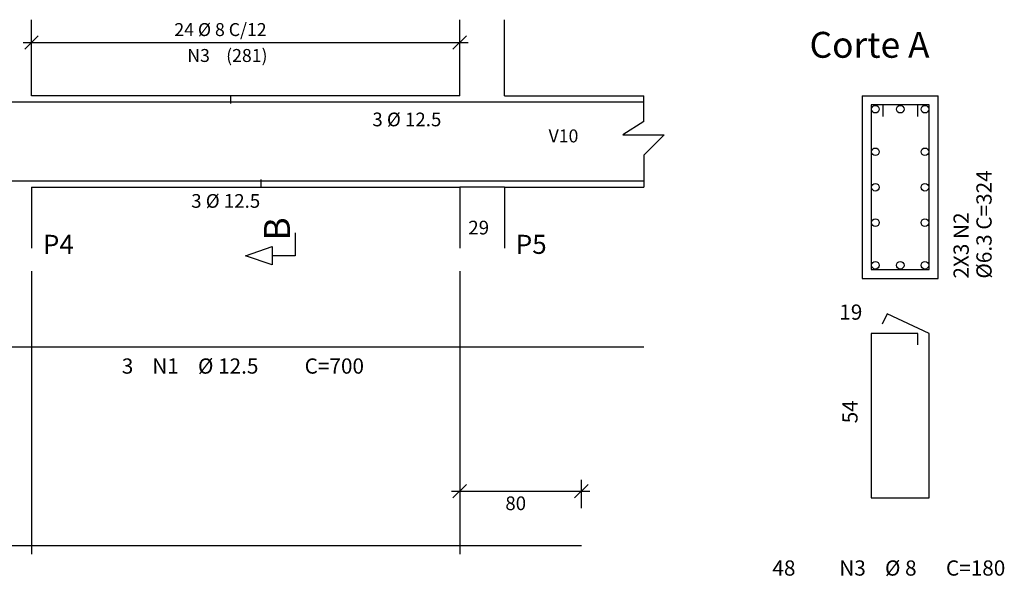
# Model space of a CAD drawing. Extents: x 2 to 113, y 1 to 64.
# Drawn here: x 27 to 40, y 11 to 19 of the extents above; entities that cross this region are included whole.
import ezdxf

# ---------------------------------------------------------------- set-up
doc = ezdxf.new("R2010")
doc.units = 0
doc.header["$LTSCALE"] = 50
doc.header["$MEASUREMENT"] = 0
doc.linetypes.add('DASHDOT', pattern=[1, 0.5, -0.25, 0, -0.25])
doc.linetypes.add('DOT', pattern=[0.25, 0, -0.25])
for name, color, linetype in [('200', 4, 'DOT'), ('204', 12, 'DASHDOT'), ('3', 5, 'CONTINUOUS'), ('4', 1, 'CONTINUOUS'), ('5', 7, 'CONTINUOUS'), ('6', 3, 'CONTINUOUS'), ('8', 6, 'CONTINUOUS')]:
    doc.layers.add(name, color=color, linetype=linetype)
doc.styles.get("Standard").update_dxf_attribs({"font": 'ROMANS.SHX'})

msp = doc.modelspace()

# ---------------------------------------------------------------- linework, layer by layer
at = {"layer": '200'}
msp.add_lwpolyline([(30.149494, 17.779999), (30.149494, 16.579998), (30.549494, 16.579998), (30.549494, 17.779999), (30.149494, 17.779999)], dxfattribs=at)
at = {"layer": '204'}
for p, q in [((27.535498, 15.479999), (27.535498, 11.76)), ((33.156498, 15.479999), (33.156498, 11.76))]:
    msp.add_line(p, q, dxfattribs=at)
at = {"layer": '3'}
for p, q in [((27.535498, 18.329998), (27.535498, 18.629999)), ((33.155495, 18.629999), (33.155495, 18.329998)), ((27.447107, 18.391611), (27.623882, 18.568388)), ((33.243885, 18.568388), (33.067108, 18.391611)), ((27.425495, 18.48), (33.265495, 18.48)), ((33.244884, 12.678389), (33.068108, 12.501611)), ((33.156498, 12.74), (33.156498, 12.365)), ((34.665108, 12.501611), (34.841888, 12.678389)), ((34.753502, 12.365), (34.753502, 12.74)), ((33.046497, 12.589999), (34.863499, 12.589999))]:
    msp.add_line(p, q, dxfattribs=at)
at = {"layer": '4'}
for centre in [(38.613674, 17.605), (38.938675, 17.605), (39.263676, 17.605), (38.613674, 17.045), (39.263676, 17.045), (38.613674, 16.579998), (39.263676, 16.579998), (38.613674, 16.115), (39.263676, 16.115), (38.613674, 15.554998), (38.938675, 15.554998), (39.263676, 15.554998)]:
    msp.add_circle(centre, 0.05, dxfattribs=at)
at = {"layer": '5'}
for p, q in [((27.535498, 17.779999), (27.535498, 18.779999)), ((33.156498, 17.779999), (33.156498, 18.779999)), ((33.7425, 17.779999), (33.7425, 18.779999)), ((33.156498, 17.779999), (27.535498, 17.779999)), ((33.7425, 17.779999), (35.573448, 17.779999)), ((35.573448, 17.441004), (35.573448, 17.779999)), ((38.438675, 17.779999), (39.438675, 17.779999)), ((38.438675, 17.779999), (38.438675, 15.379999)), ((39.438675, 15.379999), (39.438675, 17.779999)), ((19.753498, 17.700001), (35.573448, 17.700001)), ((35.573448, 17.441004), (35.297218, 17.26836)), ((35.297218, 17.26836), (35.841038, 17.26836)), ((35.841038, 17.26836), (35.573448, 17.000771)), ((35.573448, 17.000771), (35.573448, 16.579998)), ((35.573448, 16.66), (19.753498, 16.66)), ((27.535498, 16.579998), (33.156498, 16.579998)), ((27.535498, 16.579998), (27.535498, 15.779999)), ((33.156498, 16.579998), (33.156498, 15.779999)), ((33.7425, 16.579998), (33.156498, 16.579998)), ((33.7425, 16.579998), (33.7425, 15.779999)), ((33.7425, 16.579998), (35.573448, 16.579998)), ((38.438675, 15.379999), (39.438675, 15.379999))]:
    msp.add_line(p, q, dxfattribs=at)
for points in [[(39.168674, 17.510002), (39.168674, 17.66), (38.558678, 17.66), (38.558678, 15.5), (39.318672, 15.5), (39.318672, 17.66), (38.708675, 17.66), (38.708675, 17.510002)], [(30.995998, 15.979999), (30.995998, 15.679998), (30.695999, 15.679998), (30.695999, 15.559999), (30.345997, 15.679998), (30.695999, 15.8), (30.695999, 15.679998)]]:
    msp.add_lwpolyline(points, dxfattribs=at)
at = {"layer": '8'}
for p, q in [((35.573448, 14.478714), (23.365999, 14.478714)), ((20.7675, 11.877228), (34.753502, 11.877228))]:
    msp.add_line(p, q, dxfattribs=at)
msp.add_lwpolyline([(39.168674, 14.509999), (39.168674, 14.659999), (38.558678, 14.659999), (38.558678, 12.499999), (39.318672, 12.499999), (39.318672, 14.659999), (38.765831, 14.917798), (38.702435, 14.781853)], dxfattribs=at)

# ---------------------------------------------------------------- texts
at = {"layer": '3'}
for s, height, p in [('24 %%c 8 C/12', 0.17, (29.410498, 18.564999)), ('N3', 0.17, (29.580496, 18.225)), ('(281)', 0.17, (30.090496, 18.225)), ('V10', 0.17, (34.32309, 17.169025)), ('29', 0.18, (33.269493, 15.959999)), ('80', 0.18, (33.754997, 12.339999))]:
    msp.add_text(s, height=height, dxfattribs=at).set_placement(p)
for s, p in [('%%c6.3 C=324', (40.138676, 15.379999)), ('2X3 N2', (39.838676, 15.379999))]:
    msp.add_text(s, height=0.2, rotation=90, dxfattribs=at).set_placement(p)
at = {"layer": '5'}
for s, height, p in [('3 %%c 12.5', 0.18, (32.009499, 17.379999)), ('3 %%c 12.5', 0.18, (29.631496, 16.309999)), ('19', 0.2, (38.138676, 14.839999)), ('3', 0.2, (28.720343, 14.132204)), ('N1', 0.2, (29.120342, 14.132204)), ('%%c 12.5', 0.2, (29.720341, 14.132204)), ('C=700', 0.2, (31.12034, 14.132204)), ('  48', 0.2, (37.138676, 11.48)), ('N3', 0.2, (38.138676, 11.48)), ('%%c 8', 0.2, (38.738674, 11.48)), ('C=180', 0.2, (39.538673, 11.48))]:
    msp.add_text(s, height=height, dxfattribs=at).set_placement(p)
msp.add_text('54', height=0.2, rotation=90, dxfattribs=at).set_placement((38.378674, 13.479999))
at = {"layer": '6'}
for s, height, p in [('Corte A', 0.34, (37.748676, 18.279999)), ('P4', 0.25, (27.685497, 15.704999)), ('P5', 0.25, (33.892498, 15.704999))]:
    msp.add_text(s, height=height, dxfattribs=at).set_placement(p)
msp.add_text('B', height=0.34, rotation=90, dxfattribs=at).set_placement((30.927998, 15.879999))

doc.saveas('drawing.dxf')
